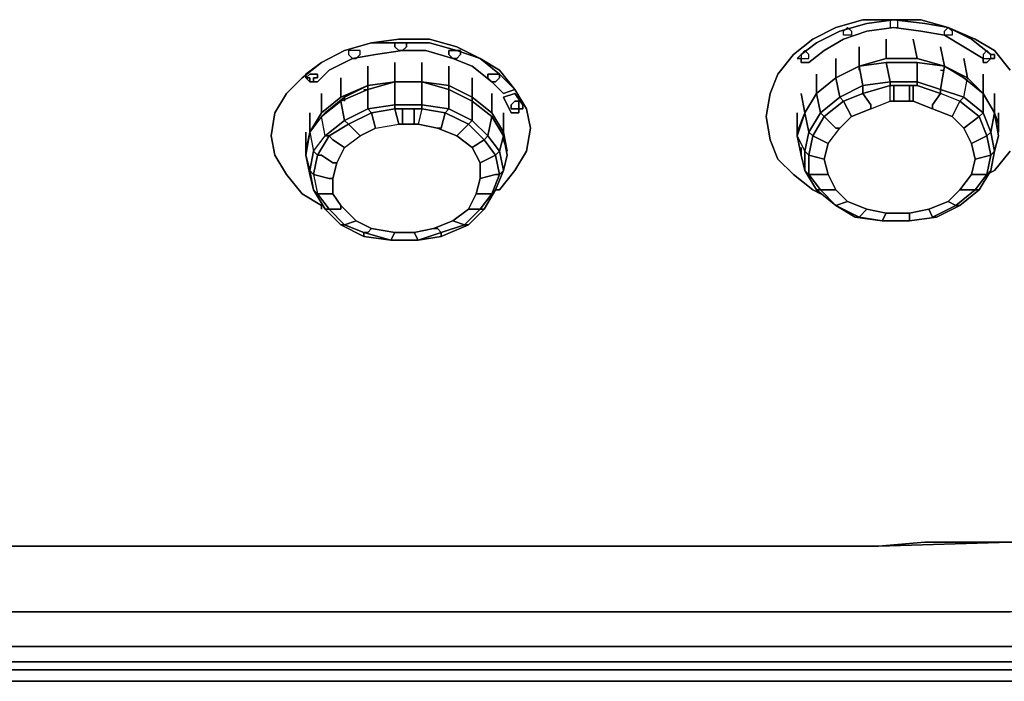
# Model space of a CAD drawing. Units: inches. Extents: x 0 to 27, y -27.1 to 0.
# Drawn here: x 15.3 to 23, y -9.1 to -3.9 of the extents above; entities that cross this region are included whole.
import ezdxf

# ---------------------------------------------------------------- set-up
doc = ezdxf.new("R2010")
doc.units = ezdxf.units.IN
doc.header["$MEASUREMENT"] = 0
doc.layers.get('0').update_dxf_attribs({"true_color": 0xe0c657})

msp = doc.modelspace()

# ---------------------------------------------------------------- linework, layer by layer
at = {"color": 151, "elevation": 0}
for points in [[(23.0293, -4.2889), (22.9086, -4.1363), (22.7578, -4.0458), (22.5466, -3.9553), (22.3337, -3.895), (22.1225, -3.895), (21.8812, -3.895), (21.67, -3.9553), (21.489, -4.0458), (21.3382, -4.1665), (21.2175, -4.3191), (21.1572, -4.4699), (21.127, -4.6509), (21.1572, -4.8319), (21.2175, -4.9828), (21.3382, -5.1034), (21.489, -5.2241), (21.5494, -5.2543), (21.489, -5.2241), (21.3382, -5.1034), (21.2175, -4.9828), (21.1572, -4.8319), (21.127, -4.6509), (21.1572, -4.4699), (21.2175, -4.3191), (21.3382, -4.1665), (21.489, -4.0458), (21.67, -3.9553), (21.8812, -3.895), (22.1225, -3.895), (22.3337, -3.895), (22.5466, -3.9553), (22.7578, -4.0458), (22.9086, -4.1363), (23.0293, -4.2889)], [(23.0293, -4.9224), (22.9086, -5.0733), (22.8483, -5.1034), (22.9086, -5.0733), (23.0293, -4.9224)]]:
    msp.add_lwpolyline(points, dxfattribs=at)
for points in [[(22.7276, -4.0458), (22.5466, -3.9553), (22.3638, -3.9252), (22.1225, -3.895), (21.9114, -3.9252), (21.7002, -3.9855), (21.5192, -4.076), (21.3985, -4.1665), (21.3684, -4.1984), (21.3985, -4.1984), (21.3985, -4.2286), (21.4287, -4.2286), (21.4589, -4.2286), (21.4287, -4.2286), (21.3985, -4.2286), (21.3985, -4.1984), (21.3684, -4.1984), (21.3985, -4.1665), (21.5192, -4.076), (21.7002, -3.9855), (21.9114, -3.9252), (22.1225, -3.895), (22.3638, -3.9252), (22.5466, -3.9553), (22.7276, -4.0458), (22.8784, -4.1665), (22.9086, -4.1665), (22.9086, -4.1984), (22.8784, -4.1984), (22.8483, -4.2286), (22.8181, -4.2286), (22.8181, -4.1984), (22.6673, -4.1062), (22.5165, -4.0157), (22.3337, -3.9855), (22.1225, -3.9553), (21.9114, -3.9855), (21.7304, -4.0458), (21.5795, -4.1363), (21.4589, -4.2286), (21.5795, -4.1363), (21.7304, -4.0458), (21.9114, -3.9855), (22.1225, -3.9553), (22.3337, -3.9855), (22.5165, -4.0157), (22.6673, -4.1062), (22.8181, -4.1984), (22.8181, -4.2286), (22.8483, -4.2286), (22.8784, -4.1984), (22.9086, -4.1984), (22.9086, -4.1665), (22.8784, -4.1665)], [(17.2941, -4.9526), (17.3846, -5.1034), (17.5053, -5.2543), (17.6561, -5.3448), (17.6561, -5.3749), (17.6561, -5.3448), (17.5053, -5.2543), (17.3846, -5.1034), (17.2941, -4.9526), (17.264, -4.8018), (17.2941, -4.6208), (17.3846, -4.4699), (17.5053, -4.3493), (17.6561, -4.2286), (17.8371, -4.1363), (18.0483, -4.076), (18.2595, -4.0458), (18.5008, -4.0458), (18.712, -4.1062), (18.8947, -4.1984), (19.0456, -4.2889), (19.1662, -4.4398), (19.2567, -4.5906), (19.2869, -4.7414), (19.2567, -4.9224), (19.1662, -5.0733), (19.0456, -5.2241), (19.0154, -5.2241), (19.0456, -5.2241), (19.1662, -5.0733), (19.2567, -4.9224), (19.2869, -4.7414), (19.2567, -4.5906), (19.1662, -4.4398), (19.0456, -4.2889), (18.8947, -4.1984), (18.712, -4.1062), (18.5008, -4.0458), (18.2595, -4.0458), (18.0483, -4.076), (17.8371, -4.1363), (17.6561, -4.2286), (17.5053, -4.3493), (17.3846, -4.4699), (17.2941, -4.6208), (17.264, -4.8018)], [(18.2896, -4.076), (18.0483, -4.076), (17.8371, -4.1363), (17.6561, -4.2286), (17.5355, -4.3191), (17.5355, -4.3493), (17.5656, -4.3794), (17.5958, -4.3794), (17.626, -4.3794), (17.7165, -4.2889), (17.8975, -4.1984), (18.0785, -4.1665), (18.2896, -4.1363), (18.4706, -4.1363), (18.6818, -4.1984), (18.8326, -4.2588), (18.9852, -4.3794), (19.0757, -4.4699), (19.1662, -4.4398), (19.0456, -4.3191), (19.1662, -4.4398), (19.0757, -4.4699), (18.9852, -4.3794), (18.8326, -4.2588), (18.6818, -4.1984), (18.4706, -4.1363), (18.2896, -4.1363), (18.0785, -4.1665), (17.8975, -4.1984), (17.7165, -4.2889), (17.626, -4.3794), (17.5958, -4.3794), (17.5656, -4.3794), (17.5355, -4.3493), (17.5355, -4.3191), (17.6561, -4.2286), (17.8371, -4.1363), (18.0483, -4.076), (18.2896, -4.076), (18.5008, -4.076), (18.712, -4.1363), (18.8947, -4.1984), (19.0456, -4.3191), (18.8947, -4.1984), (18.712, -4.1363), (18.5008, -4.076)], [(19.0757, -4.5001), (19.1662, -4.4699), (19.2266, -4.5604), (19.2266, -4.5906), (19.1964, -4.5906), (19.1964, -4.6208), (19.1662, -4.6208), (19.1361, -4.6208)], [(19.0757, -4.5001), (19.1361, -4.6208), (19.1662, -4.6208), (19.1964, -4.6208), (19.1964, -4.5906), (19.2266, -4.5906), (19.2266, -4.5604), (19.1662, -4.4699)]]:
    msp.add_lwpolyline(points, close=True, dxfattribs=at)
at = {"color": 111, "elevation": 0}
for points in [[(22.0924, -3.9553), (22.1225, -3.9553), (22.1527, -3.9553), (22.1527, -3.9252), (22.1527, -3.895), (22.1225, -3.895), (22.0924, -3.895), (22.0924, -3.9252)], [(22.0924, -3.9553), (22.1225, -3.9553), (22.1527, -3.9553), (22.1527, -3.9252), (22.1527, -3.895), (22.1225, -3.895), (22.0924, -3.895), (22.0924, -3.9252)], [(21.7304, -3.9855), (21.7605, -3.9553), (21.7907, -3.9855), (21.7907, -4.0157), (21.7605, -4.0157), (21.7304, -4.0157)], [(21.7605, -4.0157), (21.7304, -4.0157), (21.7304, -3.9855), (21.7605, -3.9553), (21.7907, -3.9855), (21.7907, -4.0157)], [(22.5165, -3.9855), (22.5466, -3.9553), (22.5768, -3.9855), (22.5768, -4.0157), (22.5466, -4.0157), (22.5165, -4.0157)], [(22.5466, -4.0157), (22.5165, -4.0157), (22.5165, -3.9855), (22.5466, -3.9553), (22.5768, -3.9855), (22.5768, -4.0157)], [(17.8975, -4.1984), (17.9276, -4.1984), (17.9578, -4.1665), (17.9578, -4.1363), (17.9276, -4.1363), (17.8975, -4.1363), (17.8673, -4.1363), (17.8673, -4.1665)], [(17.8673, -4.1363), (17.8673, -4.1665), (17.8975, -4.1984), (17.9276, -4.1984), (17.9578, -4.1665), (17.9578, -4.1363), (17.9276, -4.1363), (17.8975, -4.1363)], [(18.2293, -4.1062), (18.2293, -4.076), (18.2595, -4.076), (18.2896, -4.076), (18.3198, -4.076), (18.3198, -4.1062), (18.2896, -4.1363), (18.2595, -4.1363)], [(18.2293, -4.076), (18.2293, -4.1062), (18.2595, -4.1363), (18.2896, -4.1363), (18.3198, -4.1062), (18.3198, -4.076), (18.2896, -4.076), (18.2595, -4.076)], [(18.6516, -4.1665), (18.6516, -4.1363), (18.6818, -4.1363), (18.712, -4.1363), (18.7421, -4.1363), (18.7421, -4.1665), (18.712, -4.1984), (18.6818, -4.1984)], [(18.6516, -4.1363), (18.6516, -4.1665), (18.6818, -4.1984), (18.712, -4.1984), (18.7421, -4.1665), (18.7421, -4.1363), (18.712, -4.1363), (18.6818, -4.1363)], [(21.3985, -4.1984), (21.4287, -4.1984), (21.4589, -4.1984), (21.4589, -4.1665), (21.4287, -4.1363), (21.3985, -4.1665)], [(21.3985, -4.1665), (21.3985, -4.1984), (21.4287, -4.1984), (21.4589, -4.1984), (21.4589, -4.1665), (21.4287, -4.1363)], [(22.8181, -4.1984), (22.8483, -4.1984), (22.8784, -4.1984), (22.8784, -4.1665), (22.8483, -4.1363), (22.8181, -4.1665)], [(22.8181, -4.1984), (22.8483, -4.1984), (22.8784, -4.1984), (22.8784, -4.1665), (22.8483, -4.1363), (22.8181, -4.1665)], [(17.5656, -4.3493), (17.5355, -4.3493), (17.5656, -4.3191), (17.5958, -4.3191), (17.626, -4.3191), (17.626, -4.3493), (17.5958, -4.3493), (17.5958, -4.3794), (17.5656, -4.3794)], [(17.5656, -4.3493), (17.5656, -4.3794), (17.5958, -4.3794), (17.5958, -4.3493), (17.626, -4.3493), (17.626, -4.3191), (17.5958, -4.3191), (17.5656, -4.3191), (17.5355, -4.3493)], [(18.9551, -4.3493), (18.9551, -4.3191), (18.9852, -4.3191), (19.0154, -4.3191), (19.0456, -4.3191), (19.0456, -4.3493), (19.0154, -4.3794), (18.9852, -4.3794)], [(18.9551, -4.3191), (18.9551, -4.3493), (18.9852, -4.3794), (19.0154, -4.3794), (19.0456, -4.3493), (19.0456, -4.3191), (19.0154, -4.3191), (18.9852, -4.3191)], [(19.1361, -4.5604), (19.1662, -4.5303), (19.1964, -4.5303), (19.1964, -4.5604), (19.1964, -4.5906), (19.1662, -4.5906), (19.1361, -4.5906)], [(19.1662, -4.5906), (19.1964, -4.5906), (19.1964, -4.5604), (19.1964, -4.5303), (19.1662, -4.5303), (19.1361, -4.5604), (19.1361, -4.5906)]]:
    msp.add_lwpolyline(points, close=True, dxfattribs=at)
at = {"color": 208, "elevation": 0}
for points in [[(22.0622, -4.0458), (22.0622, -4.1984), (21.851, -4.2588)], [(22.0622, -4.2286), (22.1225, -4.2286), (22.2432, -4.2286), (22.3035, -4.2286), (22.5165, -4.2588), (22.3035, -4.1984), (22.2432, -4.1984), (22.3035, -4.1984), (22.2733, -4.0458), (22.3035, -4.1984), (22.2432, -4.1984), (22.1225, -4.1984), (22.0622, -4.1984)], [(22.4863, -4.1062), (22.5165, -4.2588), (22.3035, -4.1984), (22.2733, -4.0458)], [(21.851, -4.1062), (21.851, -4.2588), (21.67, -4.3493)], [(21.67, -4.1984), (21.67, -4.3493), (21.5192, -4.4699)], [(21.851, -4.2588), (22.0622, -4.1984)], [(21.851, -4.2588), (22.0622, -4.1984)], [(22.3035, -4.1984), (22.5165, -4.2588)], [(22.6673, -4.1984), (22.6975, -4.3493), (22.5165, -4.2588)], [(18.0181, -4.2588), (18.0181, -4.4096), (17.807, -4.5001)], [(18.2293, -4.2286), (18.2293, -4.3794), (18.0181, -4.4096)], [(18.2293, -4.3794), (18.2896, -4.3794), (18.3801, -4.3794), (18.4405, -4.3794), (18.4405, -4.2286), (18.4405, -4.3794), (18.6516, -4.4096)], [(18.6516, -4.2588), (18.6516, -4.4096), (18.4405, -4.3794), (18.4405, -4.2286)], [(21.3684, -4.8018), (21.3985, -4.9526), (21.4287, -5.0733), (21.3985, -4.9526), (21.3684, -4.8018), (21.4287, -4.9224), (21.4287, -5.0733), (21.4287, -4.9224), (21.4589, -4.9526), (21.489, -4.8018), (21.4589, -4.7716), (21.4287, -4.9224), (21.3684, -4.8018), (21.4287, -4.9224), (21.4589, -4.7716), (21.4287, -4.6208), (21.5192, -4.4699), (21.5494, -4.6208), (21.5795, -4.6509), (21.489, -4.8018), (21.6097, -4.8621), (21.7002, -4.7414), (21.67, -4.7414), (21.7002, -4.7414), (21.7907, -4.6509), (21.7304, -4.5303), (21.7907, -4.6509), (21.7304, -4.5303), (21.8812, -4.4699), (21.9415, -4.5604), (21.9415, -4.5906), (21.9415, -4.5604), (21.9415, -4.5906), (22.0924, -4.5303), (22.0924, -4.4096), (21.8812, -4.4699), (21.8812, -4.4096), (21.8812, -4.4699), (21.9415, -4.5604), (21.8812, -4.4699), (21.8812, -4.4096), (21.851, -4.2588), (21.851, -4.2889), (21.851, -4.2588), (21.67, -4.3493), (21.851, -4.2588), (21.8812, -4.4096), (22.0924, -4.3794), (21.8812, -4.4096), (21.7002, -4.5001), (21.5494, -4.6208), (21.4589, -4.7716), (21.4287, -4.6208), (21.3684, -4.8018), (21.4287, -4.6208), (21.4589, -4.7716), (21.5494, -4.6208), (21.4589, -4.7716), (21.489, -4.8018), (21.4589, -4.9526), (21.4287, -4.9224), (21.4589, -4.7716), (21.489, -4.8018), (21.6097, -4.8621), (21.489, -4.8018), (21.5795, -4.6509), (21.5494, -4.6208), (21.7002, -4.5001), (21.8812, -4.4096), (22.0924, -4.3794), (22.1225, -4.3794), (22.2432, -4.3794), (22.3035, -4.3794), (22.3035, -4.4096), (22.2733, -4.4096), (22.3035, -4.4096), (22.2432, -4.4096), (22.1225, -4.4096), (22.0924, -4.4096), (22.0924, -4.3794), (22.1225, -4.3794), (22.0924, -4.3794), (22.0622, -4.2286), (21.851, -4.2588), (21.67, -4.3493), (21.5192, -4.4699), (21.4287, -4.6208), (21.3684, -4.8018), (21.3985, -4.9526), (21.4287, -5.0733), (21.5192, -5.2241), (21.67, -5.3448), (21.8209, -5.4353), (22.032, -5.4654), (22.2432, -5.4654), (22.4561, -5.4353), (22.6371, -5.3448), (22.7879, -5.2241), (22.8784, -5.0733), (22.9086, -4.9224), (22.9388, -4.8018), (22.9086, -4.9224), (22.8784, -5.0733), (22.7879, -5.2241), (22.6371, -5.3448), (22.4561, -5.4353), (22.2432, -5.4654), (22.032, -5.4654), (22.2432, -5.4654), (22.032, -5.4654), (22.2432, -5.4654), (22.2432, -5.4051), (22.2432, -5.4654), (22.2432, -5.4051), (22.394, -5.3749), (22.4242, -5.4353), (22.394, -5.3749), (22.4242, -5.4353), (22.4561, -5.4353), (22.4242, -5.4353), (22.607, -5.3448), (22.7578, -5.2241), (22.8483, -5.1034), (22.8784, -4.9526), (22.9086, -4.9224), (22.8784, -5.0733), (22.8483, -5.1034), (22.7276, -5.1034), (22.8483, -5.1034), (22.7276, -5.1034), (22.7578, -4.9828), (22.8784, -4.9526), (22.7578, -4.9828), (22.8784, -4.9526), (22.9086, -4.9224), (22.8784, -4.9526), (22.8483, -4.8018), (22.8784, -4.9526), (22.8483, -4.8018), (22.8784, -4.7716), (22.9086, -4.6208), (22.8784, -4.7716), (22.9086, -4.9224), (22.8784, -4.7716), (22.8483, -4.8018), (22.7879, -4.6509), (22.6371, -4.5303), (22.4863, -4.4699), (22.3035, -4.4096), (22.2733, -4.4096), (22.2733, -4.5303), (22.2733, -4.4096), (22.2733, -4.5303), (22.2432, -4.5303), (22.2432, -4.4096), (22.3035, -4.4096), (22.3035, -4.3794), (22.2432, -4.3794), (22.1225, -4.3794), (22.2432, -4.3794), (22.3035, -4.3794), (22.4863, -4.4398), (22.6673, -4.5001), (22.8181, -4.6208), (22.8784, -4.7716), (22.9086, -4.9224), (22.9388, -4.8018), (22.9086, -4.6208), (22.8784, -4.7716), (22.8483, -4.8018), (22.7879, -4.6509), (22.8483, -4.8018), (22.7276, -4.8621), (22.8483, -4.8018), (22.7276, -4.8621), (22.6673, -4.7414), (22.7879, -4.6509), (22.6673, -4.7414), (22.7879, -4.6509), (22.8181, -4.6208), (22.7879, -4.6509), (22.8181, -4.6208), (22.8181, -4.4699), (22.8181, -4.6208), (22.8784, -4.7716), (22.8181, -4.6208), (22.6673, -4.5001), (22.4863, -4.4398), (22.5165, -4.2588), (22.4863, -4.4398), (22.6673, -4.5001), (22.6975, -4.3493), (22.5165, -4.2588), (22.4863, -4.4398), (22.4863, -4.4699), (22.3035, -4.4096), (22.4863, -4.4699), (22.4242, -4.5604), (22.4242, -4.5906), (22.2733, -4.5303)], [(22.6673, -4.7414), (22.5768, -4.6509), (22.6371, -4.5303), (22.4863, -4.4699), (22.4863, -4.4398), (22.3035, -4.3794), (22.3035, -4.2286), (22.2432, -4.2286), (22.1225, -4.2286), (22.0622, -4.2286), (22.0924, -4.3794), (22.0924, -4.4096), (21.8812, -4.4699), (21.7304, -4.5303), (21.5795, -4.6509), (21.489, -4.8018), (21.4589, -4.9526), (21.4589, -5.1034)], [(21.67, -4.3493), (21.851, -4.2588)], [(21.67, -4.3493), (21.851, -4.2588)], [(21.851, -4.2588), (21.67, -4.3493)], [(21.851, -4.2588), (21.67, -4.3493)], [(21.67, -4.3493), (21.851, -4.2588)], [(21.851, -4.2588), (21.8812, -4.4096), (21.7002, -4.5001)], [(22.0622, -4.2286), (21.851, -4.2588)], [(21.851, -4.2588), (22.0622, -4.2286)], [(22.0622, -4.2286), (21.851, -4.2588)], [(22.0622, -4.2286), (21.851, -4.2588)], [(22.1225, -4.2286), (22.0622, -4.2286)], [(22.0924, -4.5303), (22.0924, -4.4096), (22.0924, -4.3794), (22.0622, -4.2286), (22.1225, -4.2286)], [(22.3035, -4.2286), (22.3035, -4.3794), (22.3035, -4.4096), (22.2432, -4.4096)], [(22.6371, -4.5303), (22.4863, -4.4699), (22.4863, -4.4398), (22.3035, -4.3794), (22.3035, -4.2286)], [(22.6371, -4.5303), (22.6673, -4.5001), (22.6975, -4.3493), (22.5165, -4.2588), (22.3035, -4.2286)], [(22.4863, -4.2889), (22.5165, -4.2889)], [(22.5165, -4.2588), (22.6673, -4.3493), (22.8181, -4.4699), (22.9086, -4.6208)], [(22.6975, -4.3493), (22.8181, -4.4699), (22.6673, -4.3493), (22.5165, -4.2588)], [(22.5165, -4.2588), (22.6975, -4.3493)], [(22.5165, -4.2588), (22.6673, -4.3493), (22.8181, -4.4699), (22.6975, -4.3493)], [(22.6975, -4.3493), (22.5165, -4.2588)], [(22.6975, -4.3493), (22.5165, -4.2588)], [(17.807, -4.3493), (17.807, -4.5001), (17.6561, -4.6208)], [(18.8326, -4.3493), (18.8326, -4.5001), (18.6516, -4.4096)], [(21.5192, -4.3191), (21.5192, -4.4699), (21.4287, -4.6208)], [(21.5192, -4.4699), (21.67, -4.3493)], [(21.5192, -4.4699), (21.67, -4.3493)], [(21.67, -4.3493), (21.5192, -4.4699)], [(21.67, -4.3493), (21.5192, -4.4699)], [(21.5192, -4.4699), (21.67, -4.3493)], [(21.67, -4.3493), (21.7002, -4.5001), (21.7304, -4.5303), (21.5795, -4.6509), (21.67, -4.7414), (21.7002, -4.7414)], [(22.8181, -4.3191), (22.8181, -4.4699), (22.6975, -4.3493)], [(22.8181, -4.4699), (22.6975, -4.3493), (22.8181, -4.4699), (22.9086, -4.6208)], [(22.9086, -4.4699), (22.9086, -4.6208), (22.8181, -4.4699), (22.8181, -4.3191), (22.8181, -4.4699), (22.9086, -4.6208)], [(17.988, -4.4398), (18.0181, -4.4398), (17.807, -4.5303), (17.6561, -4.6509), (17.5656, -4.7716), (17.5355, -4.9526), (17.5656, -5.0733), (17.5355, -4.9526), (17.5656, -5.1034), (17.5958, -5.2241), (17.5656, -5.0733), (17.5958, -5.2241), (17.5656, -5.1034), (17.5355, -4.9526), (17.5656, -5.0733), (17.5958, -4.9224), (17.626, -4.9526), (17.5958, -5.1034), (17.5656, -5.0733), (17.5958, -4.9224), (17.626, -4.9526), (17.6561, -4.9526), (17.626, -4.9526), (17.7165, -4.8018), (17.7466, -4.8319), (17.8371, -4.8923), (17.7466, -4.8319), (17.7165, -4.8018), (17.8673, -4.7113), (17.8371, -4.6811), (17.807, -4.5303), (18.0181, -4.4398), (18.0181, -4.5906), (18.0483, -4.6208), (17.8673, -4.7113), (17.7165, -4.8018), (17.8673, -4.7113), (17.8371, -4.6811), (17.807, -4.5303), (17.8371, -4.6811), (17.6863, -4.8018), (17.6561, -4.6509), (17.5656, -4.7716), (17.5958, -4.9224), (17.5656, -5.0733), (17.5958, -5.1034), (17.626, -4.9526), (17.5958, -4.9224), (17.6863, -4.8018), (17.8371, -4.6811), (18.0181, -4.5906), (18.2293, -4.5604), (18.2896, -4.5604), (18.3801, -4.5604), (18.4405, -4.5604), (18.4405, -4.5906), (18.4103, -4.7113), (18.5611, -4.7414), (18.5913, -4.7414), (18.6215, -4.6208), (18.4405, -4.5906), (18.3801, -4.5906), (18.2896, -4.5906), (18.2293, -4.5906), (18.2293, -4.5604), (18.2896, -4.5604), (18.2293, -4.5604), (18.2293, -4.3794), (18.0181, -4.4398), (17.807, -4.5303), (17.6561, -4.6509), (17.5656, -4.7716), (17.5355, -4.9526), (17.5656, -5.1034), (17.5958, -5.2241), (17.6863, -5.3749), (17.807, -5.4956), (17.988, -5.5861), (18.1991, -5.6162), (18.4103, -5.6162), (18.5913, -5.5861), (18.8025, -5.4956), (18.9249, -5.3749), (19.0154, -5.2241), (19.0757, -5.0733), (19.1059, -4.9526), (19.0757, -5.0733), (19.0154, -5.2241), (18.9249, -5.3749), (18.8025, -5.4956), (18.5913, -5.5861), (18.4103, -5.6162), (18.5913, -5.5559), (18.4103, -5.6162), (18.5913, -5.5559), (18.5913, -5.5861), (18.4103, -5.6162), (18.1991, -5.6162), (18.2293, -5.5559), (18.1991, -5.6162), (18.2293, -5.5559), (18.3801, -5.5559), (18.4103, -5.6162), (18.1991, -5.6162), (17.988, -5.5559), (18.0181, -5.5559), (18.0483, -5.5257), (18.0181, -5.5559), (17.988, -5.5559), (18.1991, -5.6162), (18.4103, -5.6162), (18.3801, -5.5559), (18.4103, -5.6162), (18.1991, -5.6162), (18.4103, -5.6162)], [(17.6863, -4.6208), (17.8371, -4.5001), (18.0181, -4.4096), (18.0181, -4.4398), (18.2293, -4.3794)], [(18.0181, -4.4096), (17.8371, -4.5001), (17.8371, -4.5303), (17.8371, -4.5001), (17.6863, -4.6208)], [(18.0181, -4.4398), (18.0181, -4.5906), (17.8371, -4.6811), (17.6863, -4.8018), (17.7165, -4.8018), (17.7466, -4.8319), (17.8371, -4.8923), (17.9578, -4.8018)], [(17.807, -4.5001), (18.0181, -4.4096)], [(17.807, -4.5001), (18.0181, -4.4096)], [(17.8371, -4.5303), (17.8371, -4.5001), (18.0181, -4.4096)], [(18.0181, -4.4096), (18.2293, -4.3794), (18.0181, -4.4398)], [(18.2293, -4.3794), (18.0181, -4.4096)], [(18.0181, -4.4096), (18.2293, -4.3794)], [(18.2896, -4.3794), (18.2293, -4.3794), (18.2293, -4.5604), (18.0181, -4.5906), (18.0181, -4.4398), (18.2293, -4.3794), (18.2293, -4.5604), (18.2293, -4.5906), (18.0483, -4.6208), (18.0785, -4.7414), (18.2595, -4.7113)], [(18.2896, -4.3794), (18.2293, -4.3794)], [(18.4405, -4.3794), (18.3801, -4.3794), (18.2896, -4.3794), (18.2293, -4.3794)], [(18.6516, -4.4096), (18.4405, -4.3794), (18.3801, -4.3794)], [(18.6516, -4.4398), (18.4405, -4.3794), (18.4405, -4.5604), (18.3801, -4.5604)], [(18.8326, -4.5303), (18.6516, -4.4398), (18.8326, -4.5303), (18.8326, -4.6811), (18.6516, -4.5906), (18.6215, -4.6208), (18.8025, -4.7113), (18.712, -4.8018), (18.8326, -4.8923)], [(18.6516, -4.4096), (18.8326, -4.5001)], [(18.6516, -4.4398), (18.6516, -4.4096)], [(18.8326, -4.5001), (18.8326, -4.5303), (18.8326, -4.5001), (18.6516, -4.4096)], [(18.6516, -4.4096), (18.8326, -4.5001)], [(18.8326, -4.5001), (18.6516, -4.4096)], [(21.7304, -4.5303), (21.8812, -4.4699), (22.0924, -4.4096)], [(22.1225, -4.5303), (22.0924, -4.5303), (22.0924, -4.4096)], [(22.1225, -4.4096), (22.2432, -4.4096), (22.2432, -4.5303)], [(17.6561, -4.4699), (17.6561, -4.6208), (17.5656, -4.7716)], [(17.7466, -5.0129), (17.6561, -4.9526), (17.626, -4.9526), (17.7165, -4.8018), (17.6863, -4.8018), (17.6561, -4.6509), (17.807, -4.5303)], [(17.6561, -4.6509), (17.6863, -4.6208), (17.8371, -4.5001)], [(17.6561, -4.6208), (17.807, -4.5001)], [(17.6561, -4.6208), (17.807, -4.5001)], [(18.8947, -5.0129), (18.8326, -4.8923), (18.9249, -4.8319), (18.8025, -4.7113), (18.8326, -4.6811), (18.9551, -4.8018), (18.9852, -4.6509), (18.8326, -4.5303), (18.9852, -4.6509)], [(18.9852, -4.4699), (18.9852, -4.6208), (18.8326, -4.5001)], [(18.8326, -4.5001), (18.9852, -4.6208), (19.0757, -4.7716), (19.1059, -4.9224), (19.0757, -4.7716), (19.0757, -4.6208)], [(18.8326, -4.5001), (18.9852, -4.6208)], [(18.8326, -4.5303), (18.8326, -4.5001)], [(19.0757, -4.8319), (19.1059, -4.9224), (19.0757, -4.8319), (19.1059, -4.9224), (19.0757, -4.7716), (18.9852, -4.6208), (18.9852, -4.4699), (18.9852, -4.6208), (19.0757, -4.7716), (19.0757, -4.6208), (19.0757, -4.7716), (19.0757, -4.8018), (19.0757, -4.7716), (19.0757, -4.8018)], [(21.3985, -4.4699), (21.4287, -4.6208), (21.3684, -4.7716)], [(21.4287, -4.6208), (21.5192, -4.4699)], [(21.4287, -4.6208), (21.5192, -4.4699)], [(21.5192, -4.4699), (21.4287, -4.6208)], [(21.7002, -4.5001), (21.5494, -4.6208), (21.5192, -4.4699), (21.5494, -4.6208), (21.5795, -4.6509), (21.7304, -4.5303)], [(21.5795, -4.9828), (21.6097, -4.8621), (21.7002, -4.7414), (21.7907, -4.6509), (21.9415, -4.5906), (22.0924, -4.5303), (22.1225, -4.5303), (22.2432, -4.5303), (22.2733, -4.5303), (22.4242, -4.5906), (22.5768, -4.6509), (22.6673, -4.7414), (22.7276, -4.8621), (22.7578, -4.9828), (22.7276, -5.1034), (22.6371, -5.2241), (22.5466, -5.3146), (22.394, -5.3749), (22.2432, -5.4051)], [(21.6097, -5.1034), (21.5795, -4.9828), (21.6097, -4.8621), (21.7002, -4.7414), (21.7907, -4.6509), (21.9415, -4.5906), (22.0924, -4.5303), (22.1225, -4.5303)], [(22.2432, -5.4051), (22.394, -5.3749), (22.5466, -5.3146), (22.6371, -5.2241), (22.7276, -5.1034), (22.7578, -4.9828), (22.7276, -4.8621), (22.6673, -4.7414), (22.5768, -4.6509), (22.4242, -4.5906), (22.2733, -4.5303), (22.2432, -4.5303), (22.1225, -4.5303)], [(18.0785, -4.7414), (17.9578, -4.8018), (17.8673, -4.7113), (18.0483, -4.6208), (18.2293, -4.5906)], [(18.2896, -4.7113), (18.2595, -4.7113), (18.2293, -4.5906)], [(18.2896, -4.5906), (18.3801, -4.5906), (18.3801, -4.7113)], [(18.3801, -4.5604), (18.4405, -4.5604), (18.4405, -4.5906), (18.4103, -4.7113)], [(18.3801, -4.5906), (18.4405, -4.5906), (18.4405, -4.5604), (18.6516, -4.5906), (18.6215, -4.6208)], [(18.6215, -4.6208), (18.6516, -4.5906), (18.8326, -4.6811), (18.8025, -4.7113)], [(21.9415, -4.5906), (21.7907, -4.6509)], [(22.5768, -4.6509), (22.4242, -4.5906)], [(17.5656, -4.6208), (17.5656, -4.7716), (17.5355, -4.9224)], [(17.5656, -4.7716), (17.6561, -4.6208)], [(17.5656, -4.7716), (17.6561, -4.6208)], [(17.5656, -4.7716), (17.5958, -4.9224), (17.6863, -4.8018), (17.6561, -4.6509)], [(17.5656, -4.7716), (17.626, -4.6811)], [(18.8025, -4.7113), (18.6215, -4.6208)], [(18.6215, -4.6208), (18.8025, -4.7113), (18.9249, -4.8319), (19.0154, -4.9526), (19.0456, -5.1034)], [(18.8947, -5.1336), (18.8947, -5.0129), (19.0154, -4.9526), (18.9249, -4.8319), (18.9551, -4.8018), (19.0456, -4.9224), (19.0757, -4.8018), (18.9852, -4.6509), (19.0757, -4.8018)], [(21.3684, -4.6208), (21.3684, -4.7716), (21.3684, -4.8018)], [(21.3684, -4.7716), (21.4287, -4.6208)], [(21.3684, -4.7716), (21.4287, -4.6208)], [(22.9388, -4.7113), (22.9086, -4.6208)], [(22.9388, -4.7716), (22.9388, -4.6208)], [(17.7466, -5.1336), (17.7768, -5.0129), (17.8371, -4.8923), (17.9578, -4.8018), (18.0785, -4.7414), (18.2595, -4.7113), (18.2896, -4.7113), (18.3801, -4.7113), (18.4103, -4.7113), (18.5611, -4.7414), (18.712, -4.8018), (18.8326, -4.8923), (18.8947, -5.0129), (18.8947, -5.1336), (18.8646, -5.2543), (18.8025, -5.3749), (18.6818, -5.4654), (18.531, -5.5257), (18.3801, -5.5559)], [(17.7466, -5.2543), (17.7466, -5.1336), (17.7768, -5.0129), (17.8371, -4.8923), (17.9578, -4.8018), (18.0785, -4.7414), (18.2595, -4.7113), (18.2896, -4.7113)], [(18.3801, -5.5559), (18.531, -5.5257), (18.6818, -5.4654), (18.8025, -5.3749), (18.8646, -5.2543), (18.8947, -5.1336), (18.8947, -5.0129), (18.8326, -4.8923), (18.712, -4.8018), (18.5611, -4.7414), (18.4103, -4.7113), (18.3801, -4.7113), (18.2896, -4.7113)], [(18.712, -4.8018), (18.5611, -4.7414)], [(17.5355, -4.7716), (17.5355, -4.9224), (17.5355, -4.9526)], [(17.5355, -4.9224), (17.5656, -4.7716)], [(17.5355, -4.9224), (17.5656, -4.7716)], [(17.5355, -4.9526), (17.5656, -4.7716), (17.5958, -4.9224), (17.6863, -4.8018), (17.7165, -4.8018), (17.626, -4.9526), (17.5958, -5.1034), (17.626, -5.2543)], [(18.8947, -5.2543), (18.8646, -5.2543), (18.8947, -5.1336), (19.0154, -5.1034), (19.0456, -5.1034), (19.0154, -4.9526), (19.0456, -4.9224), (19.0757, -5.0733), (19.1059, -4.9526), (19.0757, -4.8018)], [(18.9852, -5.2543), (19.0456, -5.1034), (19.0757, -5.0733), (19.0456, -4.9224), (19.0757, -4.8018)], [(17.8371, -4.8923), (17.7768, -5.0129)], [(21.3985, -4.8923), (21.3985, -4.9526)], [(21.6097, -4.8621), (21.5795, -4.9828), (21.6097, -5.1034), (21.67, -5.2241), (21.7605, -5.3146), (21.9114, -5.3749), (22.0622, -5.4051), (22.2432, -5.4051)], [(22.7578, -4.9828), (22.7276, -4.8621)], [(17.7466, -5.0129), (17.7768, -5.0129), (17.7466, -5.1336), (17.7165, -5.1336), (17.7466, -5.1336), (17.7466, -5.2543), (17.807, -5.3448), (17.807, -5.3749), (17.807, -5.3448), (17.9276, -5.4654), (18.0483, -5.5257)], [(18.5611, -5.5257), (18.531, -5.5257), (18.6818, -5.4654), (18.7723, -5.4956), (18.8025, -5.4956), (18.5913, -5.5861), (18.5913, -5.5559), (18.7723, -5.4956), (18.8947, -5.3749), (18.9852, -5.2543), (19.0456, -5.1034)], [(19.0154, -5.2241), (19.0757, -5.0733), (19.0456, -5.1034), (18.9852, -5.2543), (18.8947, -5.3749), (18.7723, -5.4956), (18.5913, -5.5559), (18.5611, -5.5257)], [(21.5192, -5.2241), (21.4287, -5.0733), (21.4589, -5.1034), (21.5494, -5.2241)], [(21.5494, -5.2241), (21.4589, -5.1034)], [(22.8483, -5.1034), (22.7578, -5.2241), (22.607, -5.3448), (22.4242, -5.4353), (22.4561, -5.4353), (22.2432, -5.4654), (22.032, -5.4654), (22.0622, -5.4051), (21.9114, -5.3749), (21.851, -5.4353)], [(22.6371, -5.2241), (22.7276, -5.1034)], [(22.7578, -5.2241), (22.8483, -5.1034)], [(22.8483, -5.1034), (22.8784, -5.0733), (22.7879, -5.2241)], [(22.8784, -5.0733), (22.8483, -5.1034)], [(17.6863, -5.3749), (17.5958, -5.2241), (17.626, -5.2543)], [(17.626, -5.2543), (17.7165, -5.3749)], [(17.7165, -5.3749), (17.626, -5.2543)], [(18.8025, -5.3749), (18.8646, -5.2543)], [(18.9249, -5.3749), (19.0154, -5.2241), (18.9852, -5.2543), (18.8947, -5.2543)], [(18.8947, -5.3749), (18.9852, -5.2543)], [(21.67, -5.3448), (21.5192, -5.2241), (21.5494, -5.2241)], [(21.5494, -5.2241), (21.67, -5.3448)], [(21.67, -5.3448), (21.5494, -5.2241)], [(21.67, -5.3448), (21.7605, -5.3146), (21.67, -5.2241), (21.5494, -5.2241)], [(21.7605, -5.3146), (21.67, -5.2241)], [(22.6371, -5.3448), (22.7879, -5.2241), (22.7578, -5.2241), (22.6371, -5.2241), (22.5466, -5.3146)], [(22.607, -5.3448), (22.7578, -5.2241)], [(17.807, -5.4956), (17.6863, -5.3749), (17.7165, -5.3749)], [(17.8371, -5.4956), (17.9276, -5.4654), (17.807, -5.3448), (17.807, -5.3749), (17.7165, -5.3749)], [(17.7165, -5.3749), (17.8371, -5.4956)], [(17.8371, -5.4956), (17.7165, -5.3749)], [(17.9276, -5.4654), (17.807, -5.3448)], [(18.8025, -5.4956), (18.9249, -5.3749), (18.8947, -5.3749), (18.8025, -5.3749), (18.6818, -5.4654)], [(18.7723, -5.4956), (18.8947, -5.3749)], [(21.8209, -5.4353), (21.67, -5.3448)], [(21.67, -5.3448), (21.851, -5.4353)], [(21.851, -5.4353), (21.67, -5.3448)], [(22.0622, -5.4051), (21.9114, -5.3749)], [(22.4561, -5.4353), (22.6371, -5.3448), (22.607, -5.3448), (22.5466, -5.3146), (22.394, -5.3749)], [(22.4242, -5.4353), (22.607, -5.3448)], [(22.032, -5.4654), (21.8209, -5.4353), (21.851, -5.4353)], [(17.988, -5.5861), (17.807, -5.4956), (17.8371, -5.4956)], [(17.8371, -5.4956), (17.988, -5.5559), (17.988, -5.5861)], [(18.0483, -5.5257), (18.0181, -5.5559), (17.988, -5.5559), (17.8371, -5.4956)], [(18.2293, -5.5559), (18.0483, -5.5257)], [(18.3801, -5.5559), (18.531, -5.5257)], [(18.5913, -5.5861), (18.5913, -5.5559), (18.7723, -5.4956)], [(18.1991, -5.6162), (17.988, -5.5861)], [(25.5331, -7.6108), (25.4727, -7.7013), (25.4426, -7.7918), (25.3822, -7.8521), (25.2917, -7.9124), (25.2013, -7.9728), (25.0504, -7.9728), (24.9298, -7.9728), (24.6583, -7.9728), (23.9041, -7.9728), (23.0293, -7.9728), (22.0019, -8.0029), (20.8857, -8.0029), (19.7997, -8.0029), (18.6818, -8.0029), (17.5656, -8.0029), (16.4495, -8.0029), (15.3333, -8.0029), (14.1551, -8.0029)], [(14.1551, -8.0029), (15.3333, -8.0029), (16.4495, -8.0029), (17.5656, -8.0029), (18.6818, -8.0029), (19.7997, -8.0029), (20.8857, -8.0029), (22.0019, -8.0029), (23.0293, -7.9728), (23.9041, -7.9728), (24.6583, -7.9728), (24.9298, -7.9728), (25.0504, -7.9728), (25.2013, -7.9728)], [(24.6281, -8.9683), (24.8091, -8.9381), (24.6884, -8.5158), (23.9041, -8.5158), (23.0293, -8.5158), (22.0019, -8.5158), (20.8857, -8.5158), (19.7997, -8.5158), (18.6818, -8.5158), (17.5656, -8.5158), (16.4495, -8.5158), (15.3333, -8.5158), (14.1551, -8.5158), (13.4914, -8.5158), (12.8579, -8.5158), (11.6495, -8.5158), (10.5333, -8.5158), (9.4172, -8.5158), (8.301, -8.5158), (7.2133, -8.5158), (6.0971, -8.5158), (4.981, -8.5158), (3.9536, -8.5158)], [(15.3333, -8.5158), (16.4495, -8.5158), (17.5656, -8.5158)], [(17.5656, -8.5158), (16.4495, -8.5158), (15.3333, -8.5158)], [(13.4914, -8.7873), (14.0947, -8.7873), (15.3032, -8.7873), (16.3892, -8.7873), (17.5053, -8.7873), (18.6215, -8.7873), (19.7394, -8.7873), (20.8254, -8.7873), (21.9415, -8.7873), (22.9689, -8.7873), (23.8438, -8.7873), (24.5979, -8.8476)], [(14.0947, -8.7873), (15.3032, -8.7873), (16.3892, -8.7873), (17.5053, -8.7873), (18.6215, -8.7873), (19.7394, -8.7873), (20.8254, -8.7873), (21.9415, -8.7873), (22.9689, -8.7873), (23.8438, -8.7873)], [(23.8438, -8.7873), (22.9689, -8.7873), (21.9415, -8.7873), (20.8254, -8.7873), (19.7394, -8.7873), (18.6215, -8.7873), (17.5053, -8.7873), (16.3892, -8.7873), (15.3032, -8.7873), (14.0947, -8.7873)]]:
    msp.add_lwpolyline(points, dxfattribs=at)
for points in [[(22.0622, -4.0458), (22.0622, -4.1984)], [(21.851, -4.1062), (21.851, -4.2588)], [(22.4863, -4.1062), (22.5165, -4.2588)], [(21.67, -4.1984), (21.67, -4.3493)], [(22.1225, -4.1984), (22.0622, -4.1984)], [(22.1225, -4.1984), (22.2432, -4.1984)], [(22.6673, -4.1984), (22.6975, -4.3493)], [(18.0181, -4.2588), (18.0181, -4.4096)], [(18.2293, -4.2286), (18.2293, -4.3794)], [(18.6516, -4.2588), (18.6516, -4.4096)], [(22.0622, -4.2286), (21.851, -4.2588)], [(21.851, -4.2588), (21.851, -4.2889)], [(22.1225, -4.2286), (22.0622, -4.2286)], [(22.0622, -4.2286), (22.1225, -4.2286)], [(22.2432, -4.2286), (22.1225, -4.2286)], [(22.2432, -4.2286), (22.1225, -4.2286)], [(22.2432, -4.2286), (22.3035, -4.2286)], [(22.2432, -4.2286), (22.3035, -4.2286)], [(22.5165, -4.2588), (22.3035, -4.2286)], [(22.5165, -4.2588), (22.3035, -4.2286)], [(17.807, -4.3493), (17.807, -4.5001)], [(18.8326, -4.3493), (18.8326, -4.5001)], [(21.5192, -4.3191), (21.5192, -4.4699)], [(21.5192, -4.4699), (21.67, -4.3493)], [(21.7002, -4.5001), (21.67, -4.3493)], [(22.6673, -4.5001), (22.6975, -4.3493), (22.8181, -4.4699), (22.8181, -4.6208)], [(18.2293, -4.3794), (18.0181, -4.4096)], [(18.0181, -4.4096), (18.0181, -4.4398)], [(18.2896, -4.3794), (18.2293, -4.3794)], [(18.2293, -4.3794), (18.2896, -4.3794)], [(18.2293, -4.3794), (18.2896, -4.3794)], [(18.2896, -4.3794), (18.3801, -4.3794)], [(18.2896, -4.3794), (18.3801, -4.3794)], [(18.3801, -4.3794), (18.2896, -4.3794)], [(18.4405, -4.3794), (18.3801, -4.3794)], [(18.3801, -4.3794), (18.4405, -4.3794)], [(18.3801, -4.3794), (18.4405, -4.3794)], [(18.6516, -4.4096), (18.4405, -4.3794)], [(18.6516, -4.5906), (18.4405, -4.5604), (18.4405, -4.3794), (18.6516, -4.4398)], [(18.4405, -4.3794), (18.4405, -4.5604), (18.6516, -4.5906), (18.6516, -4.4398)], [(18.6516, -4.4096), (18.6516, -4.4398)], [(18.6516, -4.5906), (18.6516, -4.4398), (18.8326, -4.5303), (18.8326, -4.6811)], [(22.0924, -4.4096), (22.1225, -4.4096), (22.1225, -4.5303), (22.1225, -4.4096)], [(22.1225, -4.5303), (22.1225, -4.4096), (22.2432, -4.4096), (22.2432, -4.5303)], [(17.6561, -4.4699), (17.6561, -4.6208)], [(18.8326, -4.5001), (18.9852, -4.6208)], [(18.8326, -4.6811), (18.8326, -4.5303), (18.9852, -4.6509), (18.9551, -4.8018)], [(21.3985, -4.4699), (21.4287, -4.6208)], [(21.7002, -4.5001), (21.7304, -4.5303)], [(22.4863, -4.4699), (22.4242, -4.5604)], [(22.6371, -4.5303), (22.5768, -4.6509)], [(22.6673, -4.5001), (22.6371, -4.5303)], [(22.6371, -4.5303), (22.7879, -4.6509)], [(22.9086, -4.6208), (22.8181, -4.4699)], [(22.9086, -4.4699), (22.9086, -4.6208)], [(17.8673, -4.7113), (17.8371, -4.6811), (18.0181, -4.5906), (18.0483, -4.6208)], [(18.0483, -4.6208), (18.0181, -4.5906), (18.2293, -4.5604), (18.2293, -4.5906)], [(18.2595, -4.7113), (18.2293, -4.5906)], [(18.2293, -4.5906), (18.2896, -4.5906), (18.2896, -4.7113), (18.2896, -4.5906)], [(18.3801, -4.5604), (18.2896, -4.5604)], [(18.2896, -4.7113), (18.2896, -4.5906), (18.3801, -4.5906), (18.3801, -4.7113)], [(18.6215, -4.6208), (18.4405, -4.5906), (18.4103, -4.7113), (18.3801, -4.7113), (18.3801, -4.5906), (18.4405, -4.5906)], [(22.4242, -4.5604), (22.4242, -4.5906)], [(17.5656, -4.6208), (17.5656, -4.7716)], [(17.5656, -4.7716), (17.626, -4.6811)], [(17.6561, -4.6509), (17.6863, -4.6208)], [(18.0483, -4.6208), (18.0785, -4.7414)], [(18.6215, -4.6208), (18.5913, -4.7414)], [(18.8025, -4.7113), (18.8326, -4.6811), (18.9551, -4.8018), (18.9249, -4.8319)], [(18.9551, -4.8018), (18.9852, -4.6509), (19.0757, -4.8018), (19.0456, -4.9224)], [(21.3684, -4.7716), (21.3684, -4.6208)], [(21.5795, -4.6509), (21.67, -4.7414)], [(22.9086, -4.6208), (22.9388, -4.7113)], [(22.9086, -4.6208), (22.9388, -4.8018)], [(22.9388, -4.7716), (22.9388, -4.6208)], [(17.8673, -4.7113), (17.9578, -4.8018)], [(18.5913, -4.7414), (18.5611, -4.7414)], [(18.8025, -4.7113), (18.712, -4.8018)], [(17.5355, -4.9224), (17.5355, -4.7716)], [(18.9249, -4.8319), (18.8326, -4.8923)], [(18.9249, -4.8319), (18.9551, -4.8018), (19.0456, -4.9224), (19.0154, -4.9526)], [(19.1059, -4.9526), (19.0757, -4.8018)], [(21.3684, -4.8018), (21.3684, -4.7716)], [(21.3985, -4.9526), (21.3985, -4.8923)], [(17.5355, -4.9526), (17.5355, -4.9224)], [(17.6561, -4.9526), (17.7466, -5.0129)], [(19.0154, -4.9526), (18.8947, -5.0129)], [(19.0456, -4.9224), (19.0757, -5.0733), (19.0456, -5.1034), (19.0154, -4.9526)], [(21.4589, -4.9526), (21.4589, -5.1034), (21.4287, -5.0733), (21.4287, -4.9224)], [(21.4287, -5.0733), (21.4589, -5.1034), (21.4589, -4.9526), (21.5795, -4.9828), (21.6097, -5.1034), (21.489, -5.1034), (21.4589, -5.1034), (21.5494, -5.2241), (21.5192, -5.2241)], [(21.4589, -4.9526), (21.5795, -4.9828)], [(22.8483, -5.1034), (22.8784, -4.9526)], [(17.7466, -5.0129), (17.7768, -5.0129)], [(17.626, -5.2543), (17.5958, -5.2241), (17.5656, -5.0733), (17.5958, -5.1034)], [(17.5958, -5.1034), (17.7165, -5.1336)], [(17.5958, -5.1034), (17.626, -5.2543), (17.7466, -5.2543), (17.7466, -5.1336), (17.7165, -5.1336)], [(19.0154, -5.1034), (18.8947, -5.1336)], [(19.0154, -5.1034), (19.0456, -5.1034)], [(21.489, -5.1034), (21.4589, -5.1034)], [(21.489, -5.1034), (21.6097, -5.1034)], [(21.67, -5.2241), (21.6097, -5.1034)], [(17.626, -5.2543), (17.5958, -5.2241), (17.6863, -5.3749), (17.7165, -5.3749)], [(17.626, -5.2543), (17.7466, -5.2543)], [(17.807, -5.3448), (17.7466, -5.2543)], [(18.8646, -5.2543), (18.8947, -5.2543)], [(18.8947, -5.2543), (18.9852, -5.2543)], [(18.9852, -5.2543), (19.0154, -5.2241)], [(21.5494, -5.2241), (21.5192, -5.2241), (21.67, -5.3448)], [(21.5494, -5.2241), (21.67, -5.2241)], [(22.7578, -5.2241), (22.6371, -5.2241)], [(22.7578, -5.2241), (22.7879, -5.2241)], [(17.7165, -5.3749), (17.6863, -5.3749), (17.807, -5.4956), (17.8371, -5.4956)], [(17.7165, -5.3749), (17.807, -5.3749)], [(18.8947, -5.3749), (18.8025, -5.3749)], [(18.8947, -5.3749), (18.9249, -5.3749)], [(21.67, -5.3448), (21.7605, -5.3146)], [(21.8209, -5.4353), (21.851, -5.4353), (21.67, -5.3448)], [(21.9114, -5.3749), (21.7605, -5.3146)], [(21.851, -5.4353), (21.9114, -5.3749)], [(22.607, -5.3448), (22.5466, -5.3146)], [(22.607, -5.3448), (22.6371, -5.3448)], [(21.851, -5.4353), (21.8209, -5.4353), (22.032, -5.4654)], [(21.851, -5.4353), (22.032, -5.4654)], [(22.032, -5.4654), (22.0622, -5.4051)], [(22.2432, -5.4051), (22.0622, -5.4051)], [(17.8371, -5.4956), (17.807, -5.4956), (17.988, -5.5861), (17.988, -5.5559)], [(17.8371, -5.4956), (17.9276, -5.4654)], [(18.0483, -5.5257), (17.9276, -5.4654)], [(18.0483, -5.5257), (18.2293, -5.5559)], [(18.531, -5.5257), (18.5611, -5.5257)], [(18.5913, -5.5559), (18.5611, -5.5257)], [(18.7723, -5.4956), (18.6818, -5.4654)], [(18.7723, -5.4956), (18.8025, -5.4956)], [(17.988, -5.5559), (18.1991, -5.6162), (17.988, -5.5861)], [(18.3801, -5.5559), (18.2293, -5.5559)], [(15.3333, -8.5158), (14.1551, -8.5158)], [(18.6818, -8.5158), (17.5656, -8.5158)], [(18.6818, -8.5158), (19.7997, -8.5158)], [(20.8857, -8.5158), (19.7997, -8.5158)], [(22.0019, -8.5158), (20.8857, -8.5158), (22.0019, -8.5158), (23.0293, -8.5158)]]:
    msp.add_lwpolyline(points, close=True, dxfattribs=at)
at = {"color": 221, "elevation": 0}
for points in [[(23.0293, -7.9728), (22.6975, -7.9728), (22.3638, -7.9728), (22.0019, -8.0029), (21.6399, -8.0029), (21.2779, -8.0029), (20.9159, -8.0029), (20.5237, -8.0029), (20.1617, -8.0029), (19.7997, -8.0029), (19.4377, -8.0029), (19.0456, -8.0029), (18.6818, -8.0029), (18.3198, -8.0029), (17.9578, -8.0029), (17.5656, -8.0029), (17.2036, -8.0029), (16.8416, -8.0029), (16.4797, -8.0029), (16.0875, -8.0029), (15.7255, -8.0029), (15.3635, -8.0029), (14.9997, -8.0029)], [(14.9997, -8.0029), (15.3635, -8.0029), (15.7255, -8.0029), (16.0875, -8.0029), (16.4797, -8.0029), (16.8416, -8.0029), (17.2036, -8.0029), (17.5656, -8.0029), (17.9578, -8.0029), (18.3198, -8.0029), (18.6818, -8.0029), (19.0456, -8.0029), (19.4377, -8.0029), (19.7997, -8.0029), (20.1617, -8.0029), (20.5237, -8.0029), (20.9159, -8.0029), (21.2779, -8.0029), (21.6399, -8.0029), (22.0019, -8.0029), (22.3638, -7.9728), (22.6975, -7.9728), (23.0293, -7.9728)]]:
    msp.add_lwpolyline(points, dxfattribs=at)
at = {"color": 215, "elevation": 0}
for points in [[(24.1756, -8.9079), (2.8676, -8.9079)], [(2.8676, -8.9683), (24.1756, -8.9683), (24.3264, -8.9381), (24.4471, -8.9381), (24.4471, -8.9079), (24.4471, -8.9381), (24.3264, -8.9381), (24.4471, -8.9381), (24.5678, -8.9683), (24.5678, -9.0286), (24.4471, -9.0286), (24.3264, -9.0286), (24.1756, -9.0588), (2.8676, -9.0588)], [(2.4754, -8.9683), (2.3849, -9.0286), (2.4151, -9.0588), (2.4754, -9.0286), (2.5961, -9.0286), (2.7167, -9.0286), (2.8676, -9.0588), (24.1756, -9.0588), (24.3264, -9.0286), (24.4471, -9.0286), (24.5678, -9.0286), (24.6281, -9.0588), (24.6583, -9.0286), (24.5678, -8.9683)], [(24.5678, -8.9683), (24.5678, -9.0286), (24.4471, -9.0286), (24.3264, -9.0286), (24.1756, -9.0588), (2.8676, -9.0588)]]:
    msp.add_lwpolyline(points, dxfattribs=at)
for points in [[(24.1756, -8.9079), (2.8676, -8.9079)], [(2.8676, -8.9683), (24.1756, -8.9683)]]:
    msp.add_lwpolyline(points, close=True, dxfattribs=at)

doc.saveas('drawing.dxf')
